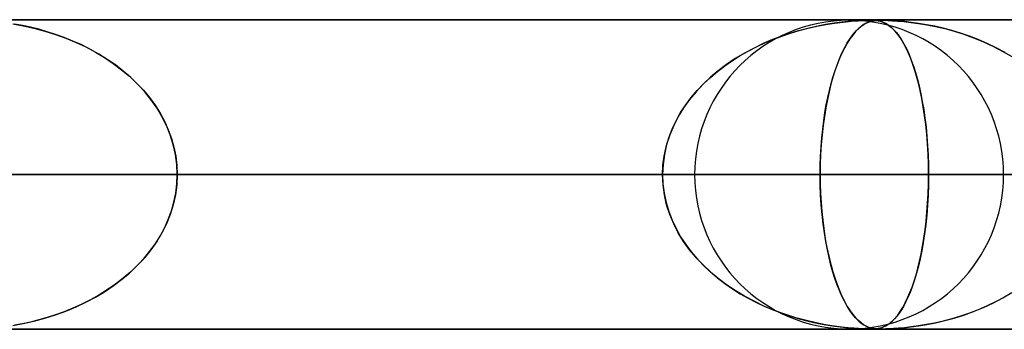
# Model space of a CAD drawing. Units: millimetres. Extents: x -790 to 790, y -924 to 924.
# Drawn here: x 178 to 210, y 914 to 924 of the extents above; entities that cross this region are included whole.
import ezdxf

# ---------------------------------------------------------------- set-up
doc = ezdxf.new("R2010")
doc.units = ezdxf.units.MM
doc.layers.add('MAIN-1', color=7, linetype='Continuous')

msp = doc.modelspace()

# ---------------------------------------------------------------- linework, layer by layer
at = {"layer": 'MAIN-1'}
for p, q in [((-732, 924), (732, 924)), ((732, 924), (-732, 924)), ((677, 924), (-677, 924)), ((-677, 924), (677, 924)), ((582.722, 923.99), (0, 923.99)), ((0, 923.99), (582.722, 923.99)), ((557.514, 923.98), (0.316, 923.98)), ((557.514, 923.98), (0.316, 923.98)), ((528.162, 923.98), (0.316, 923.98)), ((528.162, 923.98), (0.316, 923.98)), ((498.811, 923.98), (0.316, 923.98)), ((498.811, 923.98), (0.316, 923.98)), ((469.46, 923.98), (0.316, 923.98)), ((469.46, 923.98), (0.316, 923.98)), ((440.109, 923.98), (0.316, 923.98)), ((440.109, 923.98), (0.316, 923.98)), ((410.757, 923.98), (0.316, 923.98)), ((410.757, 923.98), (0.316, 923.98)), ((381.406, 923.98), (0.316, 923.98)), ((381.406, 923.98), (0.316, 923.98)), ((352.055, 923.98), (0.316, 923.98)), ((352.055, 923.98), (0.316, 923.98)), ((322.703, 923.98), (0.316, 923.98)), ((322.703, 923.98), (0.316, 923.98)), ((293.352, 923.98), (0.316, 923.98)), ((293.352, 923.98), (0.316, 923.98)), ((264.001, 923.98), (0.316, 923.98)), ((264.001, 923.98), (0.316, 923.98)), ((234.649, 923.98), (0.316, 923.98)), ((234.649, 923.98), (0.316, 923.98)), ((205.298, 923.98), (0.316, 923.98)), ((205.298, 923.98), (0.316, 923.98)), ((204.6, 923.98), (176.269, 923.98)), ((204.6, 923.98), (176.269, 923.98)), ((204.889, 923.966), (205.065, 923.975)), ((205.032, 923.974), (204.905, 923.967)), ((205.138, 923.977), (205.032, 923.974)), ((205.065, 923.975), (205.196, 923.979)), ((205.224, 923.979), (205.138, 923.977)), ((205.196, 923.979), (205.297, 923.98)), ((205.298, 923.98), (205.224, 923.979)), ((205.297, 923.98), (205.298, 923.98)), ((205.362, 923.979), (205.298, 923.98)), ((205.298, 923.98), (205.299, 923.98)), ((205.299, 923.98), (205.3, 923.98)), ((205.3, 923.98), (205.301, 923.98)), ((205.301, 923.98), (205.302, 923.98)), ((205.302, 923.98), (205.303, 923.98)), ((205.303, 923.98), (205.305, 923.98)), ((205.305, 923.98), (205.308, 923.98)), ((205.308, 923.98), (205.31, 923.98)), ((205.31, 923.98), (205.312, 923.98)), ((205.312, 923.98), (205.314, 923.98)), ((205.314, 923.98), (205.316, 923.98)), ((205.316, 923.98), (205.4, 923.978)), ((205.422, 923.977), (205.362, 923.979)), ((205.387, 923.966), (205.461, 923.975)), ((205.446, 923.974), (205.393, 923.967)), ((205.4, 923.978), (205.471, 923.974)), ((205.478, 923.973), (205.422, 923.977)), ((205.5, 923.977), (205.446, 923.974)), ((205.461, 923.975), (205.536, 923.979)), ((205.471, 923.974), (205.536, 923.965)), ((205.534, 923.966), (205.478, 923.973)), ((205.556, 923.979), (205.5, 923.977)), ((205.536, 923.979), (205.619, 923.98)), ((205.62, 923.98), (205.556, 923.979)), ((205.619, 923.98), (205.722, 923.979)), ((205.695, 923.979), (205.62, 923.98)), ((238.7, 923.98), (205.62, 923.98)), ((238.7, 923.98), (205.62, 923.98)), ((205.786, 923.977), (205.695, 923.979)), ((205.722, 923.979), (205.849, 923.975)), ((205.899, 923.973), (205.786, 923.977)), ((205.849, 923.975), (205.996, 923.968)), ((206.036, 923.966), (205.899, 923.973)), ((177.587, 923.865), (177.916, 923.805)), ((177.893, 923.81), (177.641, 923.856)), ((178.153, 923.754), (177.893, 923.81)), ((177.916, 923.805), (178.267, 923.727)), ((178.42, 923.688), (178.153, 923.754)), ((178.267, 923.727), (178.619, 923.633)), ((178.692, 923.611), (178.42, 923.688)), ((203.218, 923.709), (202.877, 923.616)), ((202.989, 923.648), (203.275, 923.723)), ((203.54, 923.784), (203.218, 923.709)), ((203.275, 923.723), (203.561, 923.788)), ((203.84, 923.842), (203.54, 923.784)), ((203.561, 923.788), (203.846, 923.843)), ((204.115, 923.887), (203.84, 923.842)), ((203.846, 923.843), (204.129, 923.889)), ((204.36, 923.919), (204.115, 923.887)), ((204.129, 923.889), (204.408, 923.924)), ((204.573, 923.942), (204.36, 923.919)), ((204.408, 923.924), (204.667, 923.95)), ((204.753, 923.957), (204.573, 923.942)), ((204.667, 923.95), (204.889, 923.966)), ((204.905, 923.967), (204.753, 923.957)), ((204.899, 923.709), (204.808, 923.616)), ((204.838, 923.648), (204.915, 923.723)), ((204.986, 923.784), (204.899, 923.709)), ((204.915, 923.723), (204.992, 923.788)), ((205.068, 923.842), (204.986, 923.784)), ((204.992, 923.788), (205.07, 923.843)), ((205.145, 923.887), (205.068, 923.842)), ((205.07, 923.843), (205.149, 923.889)), ((205.216, 923.919), (205.145, 923.887)), ((205.149, 923.889), (205.23, 923.924)), ((205.28, 923.942), (205.216, 923.919)), ((205.23, 923.924), (205.309, 923.95)), ((205.338, 923.957), (205.28, 923.942)), ((205.309, 923.95), (205.387, 923.966)), ((205.393, 923.967), (205.338, 923.957)), ((205.591, 923.954), (205.534, 923.966)), ((205.536, 923.965), (205.599, 923.952)), ((205.65, 923.937), (205.591, 923.954)), ((205.599, 923.952), (205.666, 923.932)), ((205.714, 923.913), (205.65, 923.937)), ((205.666, 923.932), (205.736, 923.903)), ((205.781, 923.88), (205.714, 923.913)), ((205.736, 923.903), (205.809, 923.864)), ((205.851, 923.838), (205.781, 923.88)), ((205.809, 923.864), (205.885, 923.814)), ((205.922, 923.786), (205.851, 923.838)), ((205.885, 923.814), (205.964, 923.751)), ((205.995, 923.723), (205.922, 923.786)), ((205.964, 923.751), (206.044, 923.674)), ((206.068, 923.649), (205.995, 923.723)), ((205.996, 923.968), (206.166, 923.957)), ((206.199, 923.954), (206.036, 923.966)), ((206.044, 923.674), (206.126, 923.582)), ((206.166, 923.957), (206.365, 923.939)), ((206.388, 923.937), (206.199, 923.954)), ((206.365, 923.939), (206.592, 923.914)), ((206.603, 923.913), (206.388, 923.937)), ((206.592, 923.914), (206.841, 923.88)), ((206.841, 923.88), (206.603, 923.913)), ((206.841, 923.88), (207.11, 923.835)), ((207.097, 923.838), (206.841, 923.88)), ((207.363, 923.786), (207.097, 923.838)), ((207.11, 923.835), (207.393, 923.779)), ((207.635, 923.723), (207.363, 923.786)), ((207.393, 923.779), (207.687, 923.71)), ((207.914, 923.649), (207.635, 923.723)), ((207.687, 923.71), (207.99, 923.627)), ((178.619, 923.633), (178.962, 923.525)), ((178.968, 923.523), (178.692, 923.611)), ((178.962, 923.525), (179.298, 923.403)), ((179.247, 923.423), (178.968, 923.523)), ((179.528, 923.309), (179.247, 923.423)), ((179.298, 923.403), (179.626, 923.267)), ((202.181, 923.377), (201.848, 923.237)), ((201.872, 923.248), (202.146, 923.363)), ((202.146, 923.363), (202.424, 923.469)), ((202.525, 923.504), (202.181, 923.377)), ((202.424, 923.469), (202.705, 923.564)), ((202.877, 923.616), (202.525, 923.504)), ((202.705, 923.564), (202.989, 923.648)), ((204.623, 923.377), (204.535, 923.237)), ((204.541, 923.248), (204.614, 923.363)), ((204.614, 923.363), (204.688, 923.469)), ((204.715, 923.504), (204.623, 923.377)), ((204.688, 923.469), (204.762, 923.564)), ((204.808, 923.616), (204.715, 923.504)), ((204.762, 923.564), (204.838, 923.648)), ((206.141, 923.564), (206.068, 923.649)), ((206.126, 923.582), (206.21, 923.473)), ((206.215, 923.466), (206.141, 923.564)), ((206.21, 923.473), (206.294, 923.346)), ((206.289, 923.355), (206.215, 923.466)), ((206.363, 923.23), (206.289, 923.355)), ((206.294, 923.346), (206.378, 923.202)), ((208.197, 923.564), (207.914, 923.649)), ((207.99, 923.627), (208.302, 923.529)), ((208.483, 923.466), (208.197, 923.564)), ((208.302, 923.529), (208.619, 923.415)), ((208.772, 923.355), (208.483, 923.466)), ((208.619, 923.415), (208.94, 923.283)), ((209.061, 923.23), (208.772, 923.355)), ((179.809, 923.182), (179.528, 923.309)), ((179.626, 923.267), (179.943, 923.117)), ((180.089, 923.041), (179.809, 923.182)), ((179.943, 923.117), (180.251, 922.953)), ((180.366, 922.886), (180.089, 923.041)), ((201.527, 923.084), (201.218, 922.918)), ((201.339, 922.985), (201.603, 923.122)), ((201.848, 923.237), (201.527, 923.084)), ((201.603, 923.122), (201.872, 923.248)), ((204.449, 923.084), (204.368, 922.918)), ((204.4, 922.985), (204.47, 923.122)), ((204.535, 923.237), (204.449, 923.084)), ((204.47, 923.122), (204.541, 923.248)), ((206.436, 923.09), (206.363, 923.23)), ((206.378, 923.202), (206.459, 923.043)), ((206.509, 922.935), (206.436, 923.09)), ((206.459, 923.043), (206.536, 922.872)), ((208.94, 923.283), (209.258, 923.136)), ((209.35, 923.09), (209.061, 923.23)), ((209.258, 923.136), (209.563, 922.976)), ((209.636, 922.935), (209.35, 923.09)), ((180.251, 922.953), (180.547, 922.776)), ((180.637, 922.717), (180.366, 922.886)), ((180.547, 922.776), (180.831, 922.585)), ((180.9, 922.535), (180.637, 922.717)), ((200.923, 922.74), (200.641, 922.551)), ((200.828, 922.68), (201.08, 922.838)), ((201.218, 922.918), (200.923, 922.74)), ((201.08, 922.838), (201.339, 922.985)), ((204.289, 922.74), (204.214, 922.551)), ((204.264, 922.68), (204.331, 922.838)), ((204.368, 922.918), (204.289, 922.74)), ((204.331, 922.838), (204.4, 922.985)), ((206.579, 922.766), (206.509, 922.935)), ((206.536, 922.872), (206.609, 922.689)), ((206.648, 922.583), (206.579, 922.766)), ((209.563, 922.976), (209.855, 922.805)), ((180.831, 922.585), (181.099, 922.383)), ((181.154, 922.338), (180.9, 922.535)), ((181.099, 922.383), (181.351, 922.17)), ((200.347, 922.329), (200.584, 922.51)), ((200.641, 922.551), (200.373, 922.35)), ((200.584, 922.51), (200.828, 922.68)), ((204.136, 922.329), (204.199, 922.51)), ((204.214, 922.551), (204.143, 922.35)), ((204.199, 922.51), (204.264, 922.68)), ((206.609, 922.689), (206.679, 922.494)), ((206.714, 922.386), (206.648, 922.583)), ((206.679, 922.494), (206.744, 922.289)), ((206.777, 922.174), (206.714, 922.386)), ((181.397, 922.128), (181.154, 922.338)), ((181.351, 922.17), (181.585, 921.948)), ((181.628, 921.905), (181.397, 922.128)), ((200.121, 922.137), (199.881, 921.911)), ((199.902, 921.932), (200.12, 922.136)), ((200.12, 922.136), (200.347, 922.329)), ((200.373, 922.35), (200.121, 922.137)), ((204.076, 922.137), (204.012, 921.911)), ((204.018, 921.932), (204.076, 922.136)), ((204.143, 922.35), (204.076, 922.137)), ((204.076, 922.136), (204.136, 922.329)), ((206.744, 922.289), (206.805, 922.073)), ((206.837, 921.948), (206.777, 922.174)), ((206.805, 922.073), (206.862, 921.846)), ((181.585, 921.948), (181.802, 921.717)), ((181.846, 921.667), (181.628, 921.905)), ((199.881, 921.911), (199.656, 921.671)), ((199.695, 921.715), (199.902, 921.932)), ((204.012, 921.911), (203.952, 921.671)), ((203.963, 921.715), (204.018, 921.932)), ((206.894, 921.708), (206.837, 921.948)), ((206.862, 921.846), (206.915, 921.608)), ((181.802, 921.717), (182, 921.479)), ((182.048, 921.415), (181.846, 921.667)), ((182, 921.479), (182.179, 921.233)), ((199.32, 921.246), (199.5, 921.486)), ((199.656, 921.671), (199.446, 921.417)), ((199.5, 921.486), (199.695, 921.715)), ((203.863, 921.246), (203.911, 921.486)), ((203.952, 921.671), (203.896, 921.417)), ((203.911, 921.486), (203.963, 921.715)), ((206.946, 921.453), (206.894, 921.708)), ((206.915, 921.608), (206.964, 921.358)), ((206.994, 921.184), (206.946, 921.453)), ((182.233, 921.15), (182.048, 921.415)), ((182.179, 921.233), (182.34, 920.978)), ((182.4, 920.872), (182.233, 921.15)), ((199.254, 921.149), (199.082, 920.868)), ((199.156, 920.995), (199.32, 921.246)), ((199.446, 921.417), (199.254, 921.149)), ((203.845, 921.149), (203.799, 920.868)), ((203.819, 920.995), (203.863, 921.246)), ((203.896, 921.417), (203.845, 921.149)), ((206.964, 921.358), (207.008, 921.096)), ((207.037, 920.901), (206.994, 921.184)), ((182.34, 920.978), (182.482, 920.715)), ((182.546, 920.581), (182.4, 920.872)), ((199.082, 920.868), (198.932, 920.576)), ((199.009, 920.733), (199.156, 920.995)), ((203.799, 920.868), (203.759, 920.576)), ((203.78, 920.733), (203.819, 920.995)), ((207.008, 921.096), (207.048, 920.82)), ((207.075, 920.606), (207.037, 920.901)), ((207.048, 920.82), (207.083, 920.534)), ((182.482, 920.715), (182.605, 920.444)), ((182.669, 920.277), (182.546, 920.581)), ((198.932, 920.576), (198.806, 920.273)), ((198.88, 920.461), (199.009, 920.733)), ((203.759, 920.576), (203.725, 920.273)), ((203.745, 920.461), (203.78, 920.733)), ((207.106, 920.298), (207.075, 920.606)), ((207.083, 920.534), (207.112, 920.239)), ((182.605, 920.444), (182.708, 920.164)), ((182.767, 919.965), (182.669, 920.277)), ((182.708, 920.164), (182.789, 919.877)), ((198.686, 919.888), (198.772, 920.179)), ((198.806, 920.273), (198.705, 919.962)), ((198.772, 920.179), (198.88, 920.461)), ((203.693, 919.888), (203.717, 920.179)), ((203.725, 920.273), (203.699, 919.962)), ((203.717, 920.179), (203.745, 920.461)), ((207.132, 919.981), (207.106, 920.298)), ((207.112, 920.239), (207.135, 919.934)), ((182.838, 919.646), (182.767, 919.965)), ((182.789, 919.877), (182.849, 919.585)), ((198.623, 919.592), (198.686, 919.888)), ((198.705, 919.962), (198.632, 919.642)), ((203.677, 919.592), (203.693, 919.888)), ((203.699, 919.962), (203.679, 919.642)), ((207.15, 919.656), (207.132, 919.981)), ((207.135, 919.934), (207.151, 919.624)), ((182.882, 919.32), (182.838, 919.646)), ((182.849, 919.585), (182.885, 919.289)), ((198.586, 919.292), (198.623, 919.592)), ((198.632, 919.642), (198.588, 919.317)), ((203.679, 919.642), (203.667, 919.317)), ((203.667, 919.292), (203.677, 919.592)), ((207.161, 919.326), (207.15, 919.656)), ((207.151, 919.624), (207.161, 919.308)), ((182.897, 918.99), (182.882, 919.32)), ((182.885, 919.289), (182.897, 918.99)), ((198.588, 919.317), (198.573, 918.99)), ((198.573, 918.99), (198.586, 919.292)), ((203.667, 919.317), (203.663, 918.99)), ((203.663, 918.99), (203.667, 919.292)), ((207.165, 918.99), (207.161, 919.326)), ((207.161, 919.308), (207.165, 918.99)), ((732, 919), (-732, 919)), ((-732, 919), (732, 919)), ((682, 919), (-682, 919)), ((-682, 919), (682, 919)), ((5, 918.99), (207.165, 918.99)), ((198.573, 918.99), (5, 918.99)), ((207.165, 918.99), (5, 918.99)), ((5, 918.99), (198.573, 918.99)), ((5, 918.99), (236.522, 918.99)), ((227.93, 918.99), (5, 918.99)), ((236.522, 918.99), (5, 918.99)), ((5, 918.99), (227.93, 918.99)), ((5, 918.99), (265.877, 918.99)), ((257.286, 918.99), (5, 918.99)), ((265.877, 918.99), (5, 918.99)), ((5, 918.99), (257.286, 918.99)), ((5, 918.99), (295.232, 918.99)), ((286.641, 918.99), (5, 918.99)), ((295.232, 918.99), (5, 918.99)), ((5, 918.99), (286.641, 918.99)), ((5, 918.99), (324.586, 918.99)), ((315.995, 918.99), (5, 918.99)), ((324.586, 918.99), (5, 918.99)), ((5, 918.99), (315.995, 918.99)), ((5, 918.99), (353.94, 918.99)), ((345.349, 918.99), (5, 918.99)), ((353.94, 918.99), (5, 918.99)), ((5, 918.99), (345.349, 918.99)), ((5, 918.99), (383.293, 918.99)), ((374.702, 918.99), (5, 918.99)), ((383.293, 918.99), (5, 918.99)), ((5, 918.99), (374.702, 918.99)), ((5, 918.99), (412.646, 918.99)), ((404.055, 918.99), (5, 918.99)), ((412.646, 918.99), (5, 918.99)), ((5, 918.99), (404.055, 918.99)), ((5, 918.99), (441.999, 918.99)), ((433.408, 918.99), (5, 918.99)), ((441.999, 918.99), (5, 918.99)), ((5, 918.99), (433.408, 918.99)), ((5, 918.99), (471.351, 918.99)), ((462.761, 918.99), (5, 918.99)), ((471.351, 918.99), (5, 918.99)), ((5, 918.99), (462.761, 918.99)), ((5, 918.99), (500.704, 918.99)), ((492.113, 918.99), (5, 918.99)), ((500.704, 918.99), (5, 918.99)), ((5, 918.99), (492.113, 918.99)), ((5, 918.99), (530.056, 918.99)), ((521.465, 918.99), (5, 918.99)), ((530.056, 918.99), (5, 918.99)), ((5, 918.99), (521.465, 918.99)), ((5, 918.99), (559.408, 918.99)), ((550.818, 918.99), (5, 918.99)), ((559.408, 918.99), (5, 918.99)), ((5, 918.99), (550.818, 918.99)), ((199.61, 918.99), (174.304, 918.99)), ((174.304, 918.99), (199.61, 918.99)), ((177.806, 918.99), (198.573, 918.99)), ((198.573, 918.99), (177.806, 918.99)), ((182.897, 918.99), (182.882, 918.66)), ((182.885, 918.691), (182.897, 918.99)), ((209.59, 918.99), (182.897, 918.99)), ((209.59, 918.99), (182.897, 918.99)), ((203.663, 918.99), (182.897, 918.99)), ((182.897, 918.99), (203.663, 918.99)), ((198.588, 918.663), (198.573, 918.99)), ((198.573, 918.99), (198.586, 918.688)), ((203.663, 918.99), (203.667, 918.688)), ((233.71, 918.99), (203.663, 918.99)), ((203.667, 918.663), (203.663, 918.99)), ((203.663, 918.99), (233.71, 918.99)), ((207.165, 918.99), (207.161, 918.654)), ((207.162, 918.68), (207.165, 918.99)), ((207.165, 918.99), (227.93, 918.99)), ((227.93, 918.99), (207.165, 918.99)), ((182.882, 918.66), (182.838, 918.334)), ((182.849, 918.395), (182.885, 918.691)), ((198.586, 918.688), (198.623, 918.388)), ((198.632, 918.338), (198.588, 918.663)), ((203.667, 918.688), (203.677, 918.388)), ((203.679, 918.338), (203.667, 918.663)), ((207.161, 918.654), (207.15, 918.324)), ((207.152, 918.372), (207.162, 918.68)), ((182.838, 918.334), (182.767, 918.015)), ((182.789, 918.103), (182.849, 918.395)), ((198.623, 918.388), (198.686, 918.092)), ((198.705, 918.018), (198.632, 918.338)), ((203.677, 918.388), (203.693, 918.092)), ((203.699, 918.018), (203.679, 918.338)), ((207.15, 918.324), (207.132, 917.999)), ((207.136, 918.069), (207.152, 918.372)), ((182.767, 918.015), (182.669, 917.703)), ((182.708, 917.816), (182.789, 918.103)), ((198.686, 918.092), (198.772, 917.801)), ((198.806, 917.707), (198.705, 918.018)), ((203.693, 918.092), (203.717, 917.801)), ((203.725, 917.707), (203.699, 918.018)), ((207.132, 917.999), (207.106, 917.682)), ((207.114, 917.772), (207.136, 918.069)), ((182.669, 917.703), (182.546, 917.4)), ((182.605, 917.536), (182.708, 917.816)), ((198.772, 917.801), (198.88, 917.519)), ((198.932, 917.404), (198.806, 917.707)), ((203.717, 917.801), (203.745, 917.519)), ((203.759, 917.404), (203.725, 917.707)), ((207.106, 917.682), (207.075, 917.374)), ((207.087, 917.482), (207.114, 917.772)), ((182.546, 917.4), (182.4, 917.108)), ((182.482, 917.265), (182.605, 917.536)), ((198.88, 917.519), (199.009, 917.247)), ((199.082, 917.112), (198.932, 917.404)), ((203.745, 917.519), (203.78, 917.247)), ((203.799, 917.112), (203.759, 917.404)), ((207.075, 917.374), (207.037, 917.079)), ((207.053, 917.202), (207.087, 917.482)), ((182.179, 916.747), (182.34, 917.002)), ((182.4, 917.108), (182.233, 916.83)), ((182.34, 917.002), (182.482, 917.265)), ((199.009, 917.247), (199.156, 916.985)), ((199.254, 916.831), (199.082, 917.112)), ((199.156, 916.985), (199.32, 916.734)), ((203.78, 917.247), (203.819, 916.985)), ((203.845, 916.831), (203.799, 917.112)), ((203.819, 916.985), (203.863, 916.734)), ((207.037, 917.079), (206.994, 916.796)), ((207.016, 916.932), (207.053, 917.202)), ((182, 916.501), (182.179, 916.747)), ((182.233, 916.83), (182.048, 916.565)), ((199.446, 916.563), (199.254, 916.831)), ((199.32, 916.734), (199.5, 916.494)), ((203.896, 916.563), (203.845, 916.831)), ((203.863, 916.734), (203.911, 916.494)), ((206.926, 916.427), (206.973, 916.673)), ((206.994, 916.796), (206.946, 916.527)), ((206.973, 916.673), (207.016, 916.932)), ((181.802, 916.263), (182, 916.501)), ((182.048, 916.565), (181.846, 916.313)), ((199.656, 916.309), (199.446, 916.563)), ((199.5, 916.494), (199.695, 916.265)), ((203.952, 916.309), (203.896, 916.563)), ((203.911, 916.494), (203.963, 916.265)), ((206.876, 916.192), (206.926, 916.427)), ((206.946, 916.527), (206.894, 916.272)), ((181.351, 915.81), (181.585, 916.032)), ((181.628, 916.075), (181.397, 915.852)), ((181.585, 916.032), (181.802, 916.263)), ((181.846, 916.313), (181.628, 916.075)), ((199.881, 916.069), (199.656, 916.309)), ((199.695, 916.265), (199.902, 916.048)), ((200.121, 915.843), (199.881, 916.069)), ((199.902, 916.048), (200.12, 915.844)), ((204.012, 916.069), (203.952, 916.309)), ((203.963, 916.265), (204.018, 916.048)), ((204.076, 915.843), (204.012, 916.069)), ((204.018, 916.048), (204.076, 915.844)), ((206.837, 916.032), (206.777, 915.806)), ((206.821, 915.969), (206.876, 916.192)), ((206.894, 916.272), (206.837, 916.032)), ((181.099, 915.597), (181.351, 915.81)), ((181.397, 915.852), (181.154, 915.642)), ((200.12, 915.844), (200.347, 915.651)), ((200.373, 915.63), (200.121, 915.843)), ((204.076, 915.844), (204.136, 915.651)), ((204.143, 915.63), (204.076, 915.843)), ((206.701, 915.551), (206.763, 915.755)), ((206.777, 915.806), (206.714, 915.594)), ((206.763, 915.755), (206.821, 915.969)), ((180.547, 915.204), (180.831, 915.395)), ((180.9, 915.445), (180.637, 915.263)), ((180.831, 915.395), (181.099, 915.597)), ((181.154, 915.642), (180.9, 915.445)), ((200.347, 915.651), (200.584, 915.47)), ((200.641, 915.429), (200.373, 915.63)), ((200.584, 915.47), (200.828, 915.3)), ((200.923, 915.24), (200.641, 915.429)), ((204.136, 915.651), (204.199, 915.47)), ((204.214, 915.429), (204.143, 915.63)), ((204.199, 915.47), (204.264, 915.3)), ((204.289, 915.24), (204.214, 915.429)), ((206.648, 915.397), (206.579, 915.214)), ((206.634, 915.358), (206.701, 915.551)), ((206.714, 915.594), (206.648, 915.397)), ((180.366, 915.094), (180.089, 914.939)), ((180.251, 915.027), (180.547, 915.204)), ((180.637, 915.263), (180.366, 915.094)), ((200.828, 915.3), (201.08, 915.142)), ((201.218, 915.062), (200.923, 915.24)), ((201.08, 915.142), (201.339, 914.995)), ((204.264, 915.3), (204.331, 915.142)), ((204.367, 915.062), (204.289, 915.24)), ((204.331, 915.142), (204.4, 914.995)), ((206.49, 915.004), (206.564, 915.175)), ((206.579, 915.214), (206.509, 915.045)), ((206.564, 915.175), (206.634, 915.358)), ((209.563, 915.004), (209.855, 915.175)), ((179.809, 914.798), (179.528, 914.671)), ((179.626, 914.713), (179.943, 914.863)), ((180.089, 914.939), (179.809, 914.798)), ((179.943, 914.863), (180.251, 915.027)), ((201.527, 914.896), (201.218, 915.062)), ((201.339, 914.995), (201.603, 914.858)), ((201.848, 914.743), (201.527, 914.896)), ((201.603, 914.858), (201.872, 914.732)), ((204.449, 914.896), (204.367, 915.062)), ((204.4, 914.995), (204.47, 914.858)), ((204.534, 914.743), (204.449, 914.896)), ((204.47, 914.858), (204.541, 914.732)), ((206.363, 914.75), (206.289, 914.625)), ((206.332, 914.697), (206.413, 914.844)), ((206.436, 914.89), (206.363, 914.75)), ((206.413, 914.844), (206.49, 915.004)), ((206.509, 915.045), (206.436, 914.89)), ((209.06, 914.75), (208.771, 914.625)), ((208.94, 914.697), (209.258, 914.844)), ((209.349, 914.89), (209.06, 914.75)), ((209.258, 914.844), (209.563, 915.004)), ((209.635, 915.044), (209.349, 914.89)), ((178.619, 914.347), (178.962, 914.455)), ((178.968, 914.457), (178.692, 914.369)), ((178.962, 914.455), (179.298, 914.577)), ((179.247, 914.557), (178.968, 914.457)), ((179.528, 914.671), (179.247, 914.557)), ((179.298, 914.577), (179.626, 914.713)), ((202.181, 914.603), (201.848, 914.743)), ((201.872, 914.732), (202.146, 914.617)), ((202.146, 914.617), (202.424, 914.511)), ((202.525, 914.476), (202.181, 914.603)), ((202.424, 914.511), (202.705, 914.416)), ((202.877, 914.364), (202.525, 914.476)), ((204.623, 914.603), (204.534, 914.743)), ((204.541, 914.732), (204.614, 914.617)), ((204.614, 914.617), (204.688, 914.511)), ((204.714, 914.476), (204.623, 914.603)), ((204.688, 914.511), (204.762, 914.416)), ((204.808, 914.364), (204.714, 914.476)), ((206.087, 914.353), (206.168, 914.451)), ((206.215, 914.514), (206.141, 914.416)), ((206.168, 914.451), (206.249, 914.565)), ((206.289, 914.625), (206.215, 914.514)), ((206.249, 914.565), (206.332, 914.697)), ((207.99, 914.353), (208.302, 914.451)), ((208.483, 914.514), (208.196, 914.416)), ((208.302, 914.451), (208.619, 914.565)), ((208.771, 914.625), (208.483, 914.514)), ((208.619, 914.565), (208.94, 914.697)), ((177.587, 914.115), (177.916, 914.175)), ((177.893, 914.17), (177.641, 914.124)), ((178.153, 914.226), (177.893, 914.17)), ((177.916, 914.175), (178.267, 914.253)), ((178.42, 914.292), (178.153, 914.226)), ((178.267, 914.253), (178.619, 914.347)), ((178.692, 914.369), (178.42, 914.292)), ((202.705, 914.416), (202.989, 914.332)), ((203.218, 914.271), (202.877, 914.364)), ((202.989, 914.332), (203.275, 914.257)), ((203.54, 914.196), (203.218, 914.271)), ((203.275, 914.257), (203.561, 914.192)), ((203.84, 914.138), (203.54, 914.196)), ((203.561, 914.192), (203.846, 914.137)), ((204.115, 914.094), (203.84, 914.138)), ((203.846, 914.137), (204.129, 914.091)), ((204.762, 914.416), (204.838, 914.332)), ((204.899, 914.271), (204.808, 914.364)), ((204.838, 914.332), (204.915, 914.257)), ((204.986, 914.196), (204.899, 914.271)), ((204.915, 914.257), (204.992, 914.192)), ((205.068, 914.138), (204.986, 914.196)), ((204.992, 914.192), (205.07, 914.137)), ((205.145, 914.094), (205.068, 914.138)), ((205.07, 914.137), (205.149, 914.091)), ((205.781, 914.1), (205.855, 914.145)), ((205.851, 914.142), (205.781, 914.1)), ((205.922, 914.194), (205.851, 914.142)), ((205.855, 914.145), (205.93, 914.201)), ((205.995, 914.257), (205.922, 914.194)), ((205.93, 914.201), (206.008, 914.27)), ((206.068, 914.331), (205.995, 914.257)), ((206.008, 914.27), (206.087, 914.353)), ((206.141, 914.416), (206.068, 914.331)), ((207.096, 914.142), (206.84, 914.099)), ((206.841, 914.1), (207.11, 914.145)), ((207.362, 914.194), (207.096, 914.142)), ((207.11, 914.145), (207.393, 914.201)), ((207.635, 914.257), (207.362, 914.194)), ((207.393, 914.201), (207.687, 914.27)), ((207.913, 914.331), (207.635, 914.257)), ((207.687, 914.27), (207.99, 914.353)), ((208.196, 914.416), (207.913, 914.331)), ((0, 913.99), (582.722, 913.99)), ((582.722, 913.99), (0, 913.99)), ((0.316, 914), (205.298, 914)), ((0.316, 914), (205.298, 914)), ((0.316, 914), (234.649, 914)), ((0.316, 914), (234.649, 914)), ((0.316, 914), (264.001, 914)), ((0.316, 914), (264.001, 914)), ((0.316, 914), (293.352, 914)), ((0.316, 914), (293.352, 914)), ((0.316, 914), (322.703, 914)), ((0.316, 914), (322.703, 914)), ((0.316, 914), (352.055, 914)), ((0.316, 914), (352.055, 914)), ((0.316, 914), (381.406, 914)), ((0.316, 914), (381.406, 914)), ((0.316, 914), (410.757, 914)), ((0.316, 914), (410.757, 914)), ((0.316, 914), (440.109, 914)), ((0.316, 914), (440.109, 914)), ((0.316, 914), (469.46, 914)), ((0.316, 914), (469.46, 914)), ((0.316, 914), (498.811, 914)), ((0.316, 914), (498.811, 914)), ((0.316, 914), (528.162, 914)), ((0.316, 914), (528.162, 914)), ((0.316, 914), (557.514, 914)), ((0.316, 914), (557.514, 914)), ((176.269, 914), (204.6, 914)), ((176.269, 914), (204.6, 914)), ((204.36, 914.061), (204.115, 914.094)), ((204.129, 914.091), (204.408, 914.056)), ((204.573, 914.038), (204.36, 914.061)), ((204.408, 914.056), (204.667, 914.03)), ((204.753, 914.023), (204.573, 914.038)), ((204.667, 914.03), (204.889, 914.014)), ((204.905, 914.013), (204.753, 914.023)), ((204.889, 914.014), (205.065, 914.005)), ((205.032, 914.006), (204.905, 914.013)), ((205.138, 914.003), (205.032, 914.006)), ((205.065, 914.005), (205.196, 914.001)), ((205.224, 914.001), (205.138, 914.003)), ((205.215, 914.061), (205.145, 914.094)), ((205.149, 914.091), (205.23, 914.056)), ((205.196, 914.001), (205.297, 914)), ((205.28, 914.038), (205.215, 914.061)), ((205.298, 914), (205.224, 914.001)), ((205.23, 914.056), (205.309, 914.03)), ((205.338, 914.023), (205.28, 914.038)), ((205.297, 914), (205.382, 914.001)), ((205.362, 914), (205.298, 914)), ((205.309, 914.03), (205.387, 914.014)), ((205.393, 914.013), (205.338, 914.023)), ((205.422, 914.003), (205.362, 914)), ((205.382, 914.001), (205.454, 914.005)), ((205.387, 914.014), (205.461, 914.005)), ((205.446, 914.006), (205.393, 914.013)), ((205.478, 914.007), (205.422, 914.003)), ((205.5, 914.003), (205.446, 914.006)), ((205.454, 914.005), (205.519, 914.012)), ((205.461, 914.005), (205.536, 914.001)), ((205.534, 914.014), (205.478, 914.007)), ((205.556, 914.001), (205.5, 914.003)), ((205.519, 914.012), (205.58, 914.023)), ((205.591, 914.026), (205.534, 914.014)), ((205.536, 914.001), (205.619, 914)), ((205.619, 914), (205.556, 914.001)), ((205.58, 914.023), (205.644, 914.041)), ((205.65, 914.043), (205.591, 914.026)), ((205.619, 914), (205.722, 914.001)), ((205.694, 914), (205.619, 914)), ((205.62, 914), (238.7, 914)), ((205.62, 914), (238.7, 914)), ((205.644, 914.041), (205.711, 914.066)), ((205.714, 914.067), (205.65, 914.043)), ((205.786, 914.003), (205.694, 914)), ((205.711, 914.066), (205.781, 914.1)), ((205.781, 914.1), (205.714, 914.067)), ((205.722, 914.001), (205.849, 914.005)), ((205.899, 914.007), (205.786, 914.003)), ((205.849, 914.005), (205.996, 914.012)), ((206.035, 914.014), (205.899, 914.007)), ((205.996, 914.012), (206.166, 914.023)), ((206.198, 914.026), (206.035, 914.014)), ((206.166, 914.023), (206.365, 914.041)), ((206.387, 914.043), (206.198, 914.026)), ((206.365, 914.041), (206.592, 914.066)), ((206.602, 914.067), (206.387, 914.043)), ((206.592, 914.066), (206.841, 914.1)), ((206.84, 914.099), (206.602, 914.067))]:
    msp.add_line(p, q, dxfattribs=at)
for start, end in [(0, 180), (180, 0)]:
    msp.add_arc((204.6, 918.99), 4.99, start, end, dxfattribs=at)

doc.saveas('drawing.dxf')
